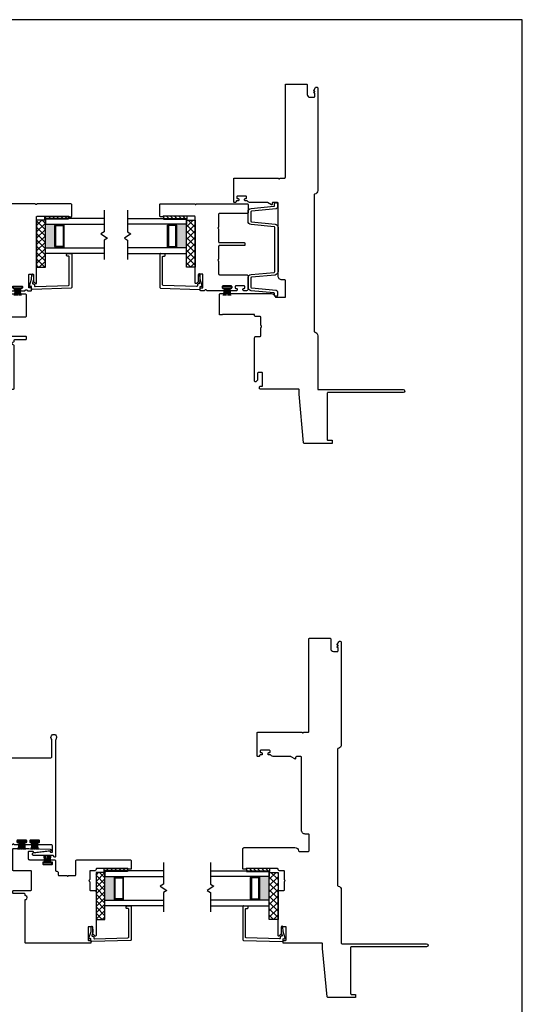
# Model space of a CAD drawing. Units: inches. Extents: x 35 to 111, y 124 to 232.
# Drawn here: x 85 to 96, y 137 to 158 of the extents above; entities that cross this region are included whole.
import ezdxf

# ---------------------------------------------------------------- set-up
doc = ezdxf.new("R2010")
doc.units = ezdxf.units.IN
doc.header["$MEASUREMENT"] = 0
pattern_1 = [(135, (324.103306, 115.29187), (-0.044194174, -0.044194174), [])]
pattern_2 = [(45, (-3171.88595, -1440.62797), (-0.067351921, 0.067351921), []), (135, (-3171.88595, -1440.62797), (-0.067351921, -0.067351921), [])]
pattern_3 = [(45, (-37.853426, -235.525075), (-0.044194174, 0.044194174), [])]
pattern_4 = [(135, (325.86803, 101.4095), (-0.044194174, -0.044194174), [])]

# ---------------------------------------------------------------- blocks, each defined once
blk = doc.blocks.new('zxc_151118_interlock')
at = {"color": 6}
for p, q in [((-0.774, 1.99), (-0.774, 2.156)), ((-0.499, 1.99), (-0.499, 2.156)), ((-0.229, 1.872), (-0.229, 1.706))]:
    blk.add_line(p, q, dxfattribs=at)
for points in [[(-1.929, 3.678), (-1.929, 3.913, -0.414214), (-1.899, 3.943), (-1.195, 3.943, -0.267949), (-1.182, 3.935, 0.57735), (-1.156, 3.935, -0.267949), (-1.143, 3.943), (-0.164, 3.943, 0.414214), (-0.134, 3.973), (-0.134, 4.325, 0.111183), (-0.136, 4.332), (-0.148, 4.357, -1.581139), (-0.039, 4.357), (-0.053, 4.329, 0.111183), (-0.054, 4.323), (-0.054, 1.843, -0.736861), (-0.082, 1.834), (-0.1, 1.861, 0.247198), (-0.112, 1.868), (-0.529, 1.868, -0.414214), (-0.544, 1.883), (-0.544, 1.905, -0.379134), (-0.531, 1.92), (-0.184, 1.962, -0.450186), (-0.167, 1.947), (-0.167, 1.943, 0.414214), (-0.157, 1.933), (-0.134, 1.933, 0.414214), (-0.119, 1.948), (-0.119, 2.062, 0.414214), (-0.149, 2.092), (-0.422, 2.092, -0.414214), (-0.437, 2.107), (-0.437, 2.127, -0.414214), (-0.422, 2.142), (-0.409, 2.142, 0.414214), (-0.394, 2.157), (-0.394, 2.172), (-0.394, 2.177, 0.414214), (-0.409, 2.192), (-0.589, 2.192, 0.414214), (-0.604, 2.177), (-0.604, 2.157, 0.414214), (-0.589, 2.142), (-0.577, 2.142, -0.414214), (-0.562, 2.127), (-0.562, 2.107, -0.414214), (-0.577, 2.092), (-0.697, 2.092, -0.414214), (-0.712, 2.107), (-0.712, 2.127, -0.414214), (-0.697, 2.142), (-0.684, 2.142, 0.414214), (-0.669, 2.157), (-0.669, 2.172), (-0.669, 2.177, 0.414214), (-0.684, 2.192), (-0.864, 2.192, 0.414214), (-0.879, 2.177), (-0.879, 2.157, 0.414214), (-0.864, 2.142), (-0.852, 2.142, -0.414214), (-0.837, 2.127), (-0.837, 2.107, -0.414214), (-0.852, 2.092), (-0.926, 2.092, -0.28969), (-0.939, 2.101, 0.632456), (-0.975, 2.101, -0.28969), (-0.989, 2.092), (-1.063, 2.092, -0.414215), (-1.073, 2.102), (-1.073, 2.142, -0.414213), (-1.063, 2.152), (-1.023, 2.152, 0.414214), (-1.013, 2.162), (-1.013, 2.432, 0.414214), (-1.023, 2.442), (-1.104, 2.442, 0.414209), (-1.114, 2.432), (-1.114, 2.29, -0.198908), (-1.117, 2.283), (-1.154, 2.247, -0.668179), (-1.179, 2.257), (-1.179, 3.663, 0.414214), (-1.194, 3.678), (-1.857, 3.678, 0.270563), (-1.865, 3.673, -0.270563), (-1.874, 3.668), (-1.919, 3.668, -0.414214)], [(0.741, 0.198), (0.741, 0.34, 0.414209), (0.731, 0.35), (0.646, 0.35, 0.414214), (0.636, 0.34), (0.636, 0.07, 0.414214), (0.646, 0.06), (0.689, 0.06, -0.414213), (0.699, 0.05), (0.699, 0.01, -0.414215), (0.689, 0), (-0.689, 0, -0.414214), (-0.704, 0.015), (-0.704, 0.917, -0.375846), (-0.691, 0.932, 0.875342), (-0.691, 1.007, -0.375846), (-0.704, 1.021), (-0.704, 1.04, 0.414214), (-0.719, 1.055), (-0.949, 1.055, -0.414214), (-0.964, 1.07), (-0.964, 1.106, -0.414214), (-0.949, 1.12), (-0.584, 1.12, 0.414214), (-0.569, 1.135), (-0.569, 1.525, 0.414214), (-0.584, 1.54), (-0.949, 1.54, -0.414214), (-0.964, 1.555), (-0.964, 2.001, -0.414214), (-0.949, 2.016), (-0.624, 2.016, -0.008727), (-0.623, 2.016), (-0.168, 2, -0.404026), (-0.149, 1.98), (-0.149, 1.976, -0.379134), (-0.158, 1.966), (-0.509, 1.923, -0.450186), (-0.526, 1.938), (-0.526, 1.942, 0.414214), (-0.536, 1.952), (-0.624, 1.952, 0.414214), (-0.639, 1.937), (-0.639, 1.805, 0.414214), (-0.609, 1.775), (-0.302, 1.775, -0.414214), (-0.287, 1.76), (-0.287, 1.74, -0.414214), (-0.302, 1.725), (-0.314, 1.725, 0.414214), (-0.329, 1.71), (-0.329, 1.69, 0.414214), (-0.314, 1.675), (-0.134, 1.675, 0.414214), (-0.119, 1.69), (-0.119, 1.71, 0.414214), (-0.134, 1.725), (-0.147, 1.725, -0.414214), (-0.162, 1.74), (-0.162, 1.76, -0.414214), (-0.147, 1.775), (-0.084, 1.775, -0.414214), (-0.054, 1.745), (-0.054, 1.545, 0.414214), (-0.039, 1.53), (-0.029, 1.53, -0.414214), (0.001, 1.5), (0.001, 1.455, 0.414214), (0.016, 1.44), (0.177, 1.44, -0.267949), (0.19, 1.433, 0.57735), (0.216, 1.433, -0.267949), (0.229, 1.44), (0.361, 1.44, 0.414214), (0.376, 1.455), (0.376, 1.745, -0.414214), (0.406, 1.775), (1.526, 1.775, -0.414214), (1.556, 1.745), (1.556, 1.585, -0.414214), (1.546, 1.575), (1.501, 1.575, -0.276669), (1.492, 1.581, 0.276669), (1.479, 1.589), (0.821, 1.589, 0.414214), (0.806, 1.574), (0.806, 1.57, -0.414214), (0.776, 1.54), (0.686, 1.54, 0.414214), (0.671, 1.525), (0.671, 1.356, -0.267949), (0.663, 1.343, 0.57735), (0.663, 1.318, -0.267949), (0.671, 1.305), (0.671, 1.135, 0.414214), (0.686, 1.12), (0.776, 1.12, -0.414214), (0.806, 1.09), (0.806, 0.165, -0.668179), (0.78, 0.154), (0.744, 0.191, -0.198908)]]:
    blk.add_lwpolyline(points, format="xyb", close=True)
for points in [[(-0.678, 2.179), (-0.678, 2.156), (-0.871, 2.156), (-0.871, 2.179)], [(-0.403, 2.179), (-0.403, 2.156), (-0.596, 2.156), (-0.596, 2.179)], [(-0.133, 1.684), (-0.133, 1.706), (-0.326, 1.706), (-0.326, 1.684)]]:
    blk.add_lwpolyline(points, close=True, dxfattribs=at)
for centre, start, end in [((-2.106, 2.211), 350.036, 357.5312), ((-2.091, 2.211), 350.036, 357.5312), ((-2.077, 2.211), 350.036, 357.5312), ((-2.063, 2.211), 350.036, 357.5312), ((0.515, 2.211), 182.4688, 189.964), ((0.528, 2.211), 182.4688, 189.964), ((0.543, 2.211), 182.4688, 189.964), ((0.557, 2.211), 182.4688, 189.964), ((-1.831, 2.211), 350.036, 357.5312), ((-1.816, 2.211), 350.036, 357.5312), ((-1.802, 2.211), 350.036, 357.5312), ((-1.788, 2.211), 350.036, 357.5312), ((0.79, 2.211), 182.4688, 189.964), ((0.803, 2.211), 182.4688, 189.964), ((0.818, 2.211), 182.4688, 189.964), ((0.832, 2.211), 182.4688, 189.964), ((-1.561, 1.651), 2.4688, 9.964), ((-1.546, 1.651), 2.4688, 9.964), ((-1.532, 1.651), 2.4688, 9.964), ((-1.518, 1.651), 2.4688, 9.964), ((1.06, 1.651), 170.036, 177.5312), ((1.073, 1.651), 170.036, 177.5312), ((1.088, 1.651), 170.036, 177.5312), ((1.102, 1.651), 170.036, 177.5312)]:
    blk.add_arc(centre, 1.277, start, end, dxfattribs=at)
blk = doc.blocks.new('zxc_151118_4724')
at = {"color": 6}
blk.add_line((-0.272, 0.445), (-0.106, 0.445), dxfattribs=at)
blk.add_lwpolyline([(1.41, 1.811, -0.270563), (1.405, 1.82), (1.405, 1.865, -0.414214), (1.415, 1.875), (1.665, 1.875, -0.414214), (1.68, 1.86), (1.68, 1.141, -0.267949), (1.673, 1.128, 0.57735), (1.673, 1.102, -0.267949), (1.68, 1.089), (1.68, 0.015, -0.414214), (1.665, 0), (1.487, 0, -0.414214), (1.472, 0.015), (1.472, 0.61, 0.414214), (1.457, 0.625), (1.188, 0.625, -0.267949), (1.175, 0.633, 0.57735), (1.15, 0.633, -0.267949), (1.137, 0.625), (0.867, 0.625, 0.414214), (0.852, 0.61), (0.852, 0.08, -0.414214), (0.837, 0.065), (0.805, 0.065, -0.414214), (0.79, 0.08), (0.79, 0.61, 0.414214), (0.775, 0.625), (0.506, 0.625, -0.267949), (0.493, 0.633, 0.57735), (0.467, 0.633, -0.267949), (0.454, 0.625), (0.185, 0.625, 0.414214), (0.17, 0.61), (0.17, 0.03, -0.414214), (0.14, 0), (-0.14, 0, -0.414214), (-0.17, 0.03), (-0.17, 0.092, -0.414214), (-0.155, 0.107), (-0.135, 0.107, -0.414214), (-0.12, 0.092), (-0.12, 0.08, 0.414214), (-0.105, 0.065), (-0.085, 0.065, 0.414214), (-0.07, 0.08), (-0.07, 0.26, 0.414214), (-0.085, 0.275), (-0.105, 0.275, 0.414214), (-0.12, 0.26), (-0.12, 0.247, -0.414214), (-0.135, 0.232), (-0.155, 0.232, -0.414214), (-0.17, 0.247), (-0.17, 0.367, -0.414214), (-0.155, 0.382), (-0.135, 0.382, -0.414214), (-0.12, 0.367), (-0.12, 0.355, 0.414214), (-0.105, 0.34), (-0.085, 0.34, 0.414214), (-0.07, 0.355), (-0.07, 0.535, 0.414214), (-0.085, 0.55), (-0.105, 0.55, 0.414214), (-0.12, 0.535), (-0.12, 0.522, -0.414214), (-0.135, 0.507), (-0.155, 0.507, -0.414214), (-0.17, 0.522), (-0.17, 0.871, -0.28969), (-0.161, 0.885, 0.632456), (-0.161, 0.921, -0.28969), (-0.17, 0.935), (-0.17, 1.008, -0.414215), (-0.16, 1.018), (-0.12, 1.018, -0.414213), (-0.11, 1.008), (-0.11, 0.968, 0.414214), (-0.1, 0.958), (0.17, 0.958, 0.414214), (0.18, 0.968), (0.18, 1.05, 0.414209), (0.17, 1.06), (0.028, 1.06, -0.198908), (0.021, 1.063), (-0.016, 1.099, -0.668179), (-0.005, 1.125), (1.401, 1.125, 0.414214), (1.416, 1.14), (1.416, 1.803, 0.270563)], format="xyb", close=True)
blk.add_lwpolyline([(-0.084, 0.541), (-0.106, 0.541), (-0.106, 0.349), (-0.084, 0.349)], close=True, dxfattribs=at)
for centre, start, end in [((-0.051, 1.777), 260.036, 267.5312), ((-0.051, 1.762), 260.036, 267.5312), ((-0.051, 1.747), 260.036, 267.5312), ((-0.051, 1.734), 260.036, 267.5312), ((-0.051, -0.844), 92.4688, 99.964), ((-0.051, -0.857), 92.4688, 99.964), ((-0.051, -0.872), 92.4688, 99.964), ((-0.051, -0.887), 92.4688, 99.964)]:
    blk.add_arc(centre, 1.277, start, end, dxfattribs=at)

msp = doc.modelspace()

# ---------------------------------------------------------------- hatches: boundary and pattern name
h = msp.add_hatch()
h.set_pattern_fill('NET', color=256, scale=0.03, angle=45, style=0)
h.set_pattern_definition(pattern_2)
h.paths.add_polyline_path([(85.391, 153.061), (85.203, 153.061), (85.203, 154.061), (85.391, 154.061)])
h = msp.add_hatch()
h.set_pattern_fill('ANSI31', color=256, scale=0.5)
h.set_pattern_definition(pattern_3)
h.paths.add_polyline_path([(85.876, 154.098), (85.876, 154.145), (85.376, 154.145), (85.376, 154.098)])
h = msp.add_hatch()
h.set_pattern_fill('ANSI31', color=256, scale=0.5)
h.set_pattern_definition(pattern_3)
h.paths.add_polyline_path([(85.876, 154.083), (85.876, 154.098), (85.376, 154.098), (85.376, 154.083)])
h = msp.add_hatch()
h.set_pattern_fill('ANSI31', color=256, scale=0.5, angle=90)
h.set_pattern_definition(pattern_1)
h.paths.add_polyline_path([(87.905, 154.098), (87.905, 154.145), (88.405, 154.145), (88.405, 154.098)])
h = msp.add_hatch()
h.set_pattern_fill('ANSI31', color=256, scale=0.5, angle=90)
h.set_pattern_definition(pattern_1)
h.paths.add_polyline_path([(87.905, 154.083), (87.905, 154.098), (88.405, 154.098), (88.405, 154.083)])
h = msp.add_hatch()
h.set_pattern_fill('NET', color=256, scale=0.03, angle=135, style=0)
h.set_pattern_definition([(135, (1529.2062, -3018.74066), (-0.067351921, -0.067351921), []), (225, (1529.2062, -3018.74066), (0.067351921, -0.067351921), [])])
h.paths.add_polyline_path([(88.391, 153.061), (88.578, 153.061), (88.578, 154.061), (88.391, 154.061)])
h = msp.add_hatch(color=256)
h.dxf.hatch_style = 1
h.paths.add_polyline_path([(85.613, 153.973), (85.613, 153.963, 0.414214), (85.594, 153.944), (85.594, 153.503, 0.414214), (85.613, 153.483), (85.613, 153.473), (85.391, 153.473), (85.391, 153.973)])
h = msp.add_hatch(color=256)
h.dxf.hatch_style = 1
h.paths.add_polyline_path([(88.168, 153.973), (88.168, 153.963, -0.414214), (88.188, 153.944), (88.188, 153.503, -0.414214), (88.168, 153.483), (88.168, 153.473), (88.391, 153.473), (88.391, 153.973)])
h = msp.add_hatch()
h.set_pattern_fill('ANSI31', color=256, scale=0.5)
h.set_pattern_definition(pattern_3)
h.paths.add_polyline_path([(87.141, 140.216), (87.141, 140.263), (86.641, 140.263), (86.641, 140.216)])
h = msp.add_hatch()
h.set_pattern_fill('ANSI31', color=256, scale=0.5)
h.set_pattern_definition(pattern_3)
h.paths.add_polyline_path([(87.141, 140.2), (87.141, 140.216), (86.641, 140.216), (86.641, 140.2)])
h = msp.add_hatch()
h.set_pattern_fill('ANSI31', color=256, scale=0.5, angle=90)
h.set_pattern_definition(pattern_4)
h.paths.add_polyline_path([(89.67, 140.216), (89.67, 140.263), (90.17, 140.263), (90.17, 140.216)])
h = msp.add_hatch()
h.set_pattern_fill('ANSI31', color=256, scale=0.5, angle=90)
h.set_pattern_definition(pattern_4)
h.paths.add_polyline_path([(89.67, 140.2), (89.67, 140.216), (90.17, 140.216), (90.17, 140.2)])
h = msp.add_hatch()
h.set_pattern_fill('NET', color=256, scale=0.03, angle=45, style=0)
h.set_pattern_definition(pattern_2)
h.paths.add_polyline_path([(86.655, 139.178), (86.468, 139.178), (86.468, 140.178), (86.655, 140.178)])
h = msp.add_hatch(color=256)
h.dxf.hatch_style = 1
h.paths.add_polyline_path([(86.878, 140.091), (86.878, 140.081, 0.414214), (86.858, 140.061), (86.858, 139.62, 0.414214), (86.878, 139.601), (86.878, 139.591), (86.655, 139.591), (86.655, 140.091)])
h = msp.add_hatch(color=256)
h.dxf.hatch_style = 1
h.paths.add_polyline_path([(89.933, 140.091), (89.933, 140.081, -0.414214), (89.953, 140.061), (89.953, 139.62, -0.414214), (89.933, 139.601), (89.933, 139.591), (90.155, 139.591), (90.155, 140.091)])
h = msp.add_hatch()
h.set_pattern_fill('NET', color=256, scale=0.03, angle=135, style=0)
h.set_pattern_definition([(135, (1530.97092, -3032.62303), (-0.067351921, -0.067351921), []), (225, (1530.97092, -3032.62303), (0.067351921, -0.067351921), [])])
h.paths.add_polyline_path([(90.155, 139.178), (90.343, 139.178), (90.343, 140.178), (90.155, 140.178)])

# ---------------------------------------------------------------- linework, layer by layer
at = {"color": 6}
for p, q in [((85.876, 154.098), (85.376, 154.098)), ((87.905, 154.098), (88.405, 154.098)), ((87.141, 140.216), (86.641, 140.216)), ((89.67, 140.216), (90.17, 140.216))]:
    msp.add_line(p, q, dxfattribs=at)
for p, q in [((85.391, 153.473), (85.391, 153.973)), ((85.613, 153.963), (85.613, 153.973)), ((85.614, 153.963), (85.771, 153.963)), ((85.771, 153.963), (85.771, 153.973)), ((88.01, 153.963), (88.01, 153.973)), ((88.168, 153.963), (88.01, 153.963)), ((88.168, 153.963), (88.168, 153.973)), ((88.391, 153.473), (88.391, 153.973)), ((85.613, 153.483), (85.613, 153.473)), ((85.614, 153.483), (85.771, 153.483)), ((85.771, 153.483), (85.771, 153.473)), ((88.01, 153.483), (88.01, 153.473)), ((88.168, 153.483), (88.01, 153.483)), ((88.168, 153.483), (88.168, 153.473)), ((86.655, 139.591), (86.655, 140.091)), ((86.878, 140.081), (86.878, 140.091)), ((86.878, 140.081), (87.036, 140.081)), ((87.036, 140.081), (87.036, 140.091)), ((89.775, 140.081), (89.775, 140.091)), ((89.933, 140.081), (89.775, 140.081)), ((89.933, 140.081), (89.933, 140.091)), ((90.155, 139.591), (90.155, 140.091)), ((86.878, 139.601), (87.036, 139.601)), ((86.878, 139.601), (86.878, 139.591)), ((87.036, 139.601), (87.036, 139.591)), ((89.775, 139.601), (89.775, 139.591)), ((89.933, 139.601), (89.775, 139.601)), ((89.933, 139.601), (89.933, 139.591))]:
    msp.add_line(p, q)
for points in [[(45.492, 123.823), (95.542, 123.823), (95.542, 158.327), (45.492, 158.327)], [(85.203, 153.061), (85.391, 153.061), (85.391, 154.061), (85.203, 154.061)], [(88.578, 153.061), (88.391, 153.061), (88.391, 154.061), (88.578, 154.061)], [(86.468, 139.178), (86.655, 139.178), (86.655, 140.178), (86.468, 140.178)], [(90.343, 139.178), (90.155, 139.178), (90.155, 140.178), (90.343, 140.178)]]:
    msp.add_lwpolyline(points, close=True)
for points in [[(91.493, 149.311), (90.902, 149.311, -0.387259), (90.887, 149.324), (90.791, 150.356), (90.791, 150.452, 0.414214), (90.776, 150.467), (89.96, 150.467, -0.414215), (89.95, 150.477), (89.95, 150.517, -0.414213), (89.96, 150.527), (90.003, 150.527, 0.414214), (90.013, 150.537), (90.013, 150.807, 0.414214), (90.003, 150.817), (89.918, 150.817, 0.414209), (89.908, 150.807), (89.908, 150.665, -0.198908), (89.905, 150.658), (89.869, 150.622, -0.668179), (89.843, 150.632), (89.843, 151.558, -0.414214), (89.873, 151.588), (89.963, 151.588, 0.414214), (89.978, 151.603), (89.978, 151.772, -0.267949), (89.985, 151.785, 0.57735), (89.985, 151.811, -0.267949), (89.978, 151.824), (89.978, 151.993, 0.414214), (89.963, 152.008), (89.873, 152.008, -0.434158), (89.843, 152.04, 0.434158), (89.828, 152.056), (89.17, 152.056, 0.276669), (89.157, 152.048, -0.276669), (89.148, 152.043), (89.103, 152.043, -0.414214), (89.093, 152.053), (89.093, 152.471, -0.414214), (89.123, 152.501), (90.201, 152.501, -0.371027), (90.28, 152.433, 0.371027), (90.295, 152.42), (90.488, 152.42, 0.414214), (90.503, 152.435), (90.503, 152.77, 0.414214), (90.483, 152.79), (90.423, 152.79, -0.414214), (90.343, 152.87), (90.343, 154.421, 0.414214), (90.328, 154.436), (90.232, 154.436, 0.414214), (90.217, 154.421), (90.217, 154.396, -0.57735), (90.202, 154.387), (90.121, 154.434, 0.131652), (90.114, 154.436), (89.753, 154.436, -0.229046), (89.691, 154.466, 0.229046), (89.679, 154.472), (89.646, 154.472, -0.414214), (89.631, 154.487), (89.631, 154.507, -0.414214), (89.646, 154.522), (89.658, 154.522, 0.414214), (89.673, 154.537), (89.673, 154.557, 0.414214), (89.658, 154.572), (89.478, 154.572, 0.414214), (89.463, 154.557), (89.463, 154.537, 0.414214), (89.478, 154.522), (89.491, 154.522, -0.414214), (89.506, 154.507), (89.506, 154.487, -0.414214), (89.491, 154.472), (89.463, 154.472, 0.414214), (89.448, 154.457), (89.448, 154.451, -0.414214), (89.433, 154.436), (89.413, 154.436, -0.414214), (89.398, 154.451), (89.398, 154.941, -0.414214), (89.413, 154.956), (90.342, 154.956, -0.267949), (90.355, 154.948, 0.57735), (90.381, 154.948, -0.267949), (90.394, 154.956), (90.483, 154.956, 0.414214), (90.498, 154.971), (90.498, 156.941, -0.414214), (90.513, 156.956), (90.948, 156.956, -0.414214), (90.963, 156.941), (90.963, 156.736, 0.414214), (91.023, 156.676), (91.108, 156.676, 0.414214), (91.123, 156.691), (91.123, 156.761), (91.103, 156.761), (91.103, 156.766), (91.123, 156.8), (91.123, 156.806), (91.103, 156.806), (91.103, 156.821), (91.139, 156.883, -0.267949), (91.152, 156.891), (91.168, 156.891, -0.414214), (91.188, 156.871), (91.188, 154.691, -0.368532), (91.121, 154.612, 0.368532), (91.108, 154.597), (91.108, 151.696, 0.368472), (91.121, 151.681, -0.368472), (91.188, 151.602), (91.188, 150.471, 0.414214), (91.203, 150.456), (93.006, 150.456, -1), (93.006, 150.391), (91.403, 150.391, 0.414214), (91.388, 150.376), (91.388, 149.391, 0.414214), (91.403, 149.376), (91.493, 149.376)], [(89.776, 154.252, 0.369227), (89.763, 154.238), (89.763, 154.04, 0.369227), (89.776, 154.025), (90.28, 153.978, -0.369227), (90.343, 153.904), (90.343, 152.967, -0.369227), (90.28, 152.893), (89.776, 152.846, 0.369227), (89.763, 152.831), (89.763, 152.633, 0.369227), (89.776, 152.619), (90.303, 152.568, -0.369227), (90.329, 152.539), (90.329, 152.465, -1), (90.269, 152.465), (90.269, 152.5, 0.369227), (90.256, 152.515), (89.767, 152.559, -0.369227), (89.703, 152.633), (89.703, 152.831, -0.369227), (89.767, 152.905), (90.261, 152.95, 0.369227), (90.273, 152.965), (90.273, 153.906, 0.369227), (90.261, 153.921), (89.767, 153.966, -0.369227), (89.703, 154.04), (89.703, 154.238, -0.369227), (89.767, 154.312), (90.256, 154.356, 0.369227), (90.269, 154.371), (90.269, 154.406, -1), (90.329, 154.406), (90.329, 154.332, -0.369227), (90.303, 154.303)], [(85.771, 153.513, -0.414214), (85.761, 153.503), (85.623, 153.503, -0.414214), (85.613, 153.513), (85.613, 153.934, -0.414214), (85.623, 153.944), (85.761, 153.944, -0.414214), (85.771, 153.934)], [(88.01, 153.513, 0.414214), (88.02, 153.503), (88.158, 153.503, 0.414214), (88.168, 153.513), (88.168, 153.934, 0.414214), (88.158, 153.944), (88.02, 153.944, 0.414214), (88.01, 153.934)], [(85.112, 152.588, -0.423153), (85.097, 152.603), (85.097, 152.643, 0.440011), (85.086, 152.653), (85.063, 152.651, -0.537319), (85.052, 152.664), (85.098, 152.805), (85.1, 152.903, -0.897745), (85.129, 152.906), (85.138, 152.814, -0.102623), (85.135, 152.79), (85.114, 152.723, 0.509525), (85.128, 152.703), (85.141, 152.703, -0.414214), (85.156, 152.688), (85.156, 152.665, 0.423153), (85.172, 152.65), (85.884, 152.672, 0.40533), (85.898, 152.687), (85.898, 153.279, 0.414214), (85.883, 153.294), (85.858, 153.294, -0.414214), (85.843, 153.309), (85.843, 153.327, -0.388879), (85.857, 153.342), (85.937, 153.349, -0.440011), (85.953, 153.334), (85.953, 152.628, -0.40533), (85.939, 152.613)], [(88.669, 152.588, 0.423153), (88.685, 152.603), (88.685, 152.643, -0.440011), (88.696, 152.653), (88.719, 152.651, 0.537319), (88.729, 152.664), (88.683, 152.805), (88.682, 152.903, 0.897745), (88.652, 152.906), (88.643, 152.814, 0.102623), (88.646, 152.79), (88.668, 152.723, -0.509525), (88.654, 152.703), (88.64, 152.703, 0.414214), (88.625, 152.688), (88.625, 152.665, -0.423153), (88.61, 152.65), (87.898, 152.672, -0.40533), (87.883, 152.687), (87.883, 153.279, -0.414214), (87.898, 153.294), (87.923, 153.294, 0.414214), (87.938, 153.309), (87.938, 153.327, 0.388879), (87.925, 153.342), (87.845, 153.349, 0.440011), (87.828, 153.334), (87.828, 152.628, 0.40533), (87.843, 152.613)], [(91.993, 137.518), (91.402, 137.518, -0.387259), (91.387, 137.531), (91.291, 138.563), (91.291, 138.659, 0.414214), (91.276, 138.674), (90.46, 138.674, -0.414215), (90.45, 138.684), (90.45, 138.724, -0.414213), (90.46, 138.734), (90.503, 138.734, 0.414214), (90.513, 138.744), (90.513, 139.014, 0.414214), (90.503, 139.024), (90.418, 139.024, 0.414209), (90.408, 139.014), (90.408, 138.872, -0.198908), (90.405, 138.865), (90.369, 138.829, -0.668179), (90.343, 138.839), (90.343, 139.765, -0.414214), (90.373, 139.795), (90.463, 139.795, 0.414214), (90.478, 139.81), (90.478, 139.979, -0.267949), (90.485, 139.992, 0.57735), (90.485, 140.018, -0.267949), (90.478, 140.031), (90.478, 140.2, 0.414214), (90.463, 140.215), (90.373, 140.215, -0.434158), (90.343, 140.247, 0.434158), (90.328, 140.263), (89.67, 140.263, 0.276669), (89.657, 140.255, -0.276669), (89.648, 140.25), (89.603, 140.25, -0.414214), (89.593, 140.26), (89.593, 140.678, -0.414214), (89.623, 140.708), (90.701, 140.708, -0.371027), (90.78, 140.64, 0.371027), (90.795, 140.627), (90.988, 140.627, 0.414214), (91.003, 140.642), (91.003, 140.977, 0.414214), (90.983, 140.997), (90.923, 140.997, -0.414214), (90.843, 141.077), (90.843, 142.628, 0.414214), (90.828, 142.643), (90.732, 142.643, 0.414214), (90.717, 142.628), (90.717, 142.603, -0.57735), (90.702, 142.594), (90.621, 142.641, 0.131652), (90.614, 142.643), (90.253, 142.643, -0.229046), (90.191, 142.673, 0.229046), (90.179, 142.679), (90.146, 142.679, -0.414214), (90.131, 142.694), (90.131, 142.714, -0.414214), (90.146, 142.729), (90.158, 142.729, 0.414214), (90.173, 142.744), (90.173, 142.764, 0.414214), (90.158, 142.779), (89.978, 142.779, 0.414214), (89.963, 142.764), (89.963, 142.744, 0.414214), (89.978, 142.729), (89.991, 142.729, -0.414214), (90.006, 142.714), (90.006, 142.694, -0.414214), (89.991, 142.679), (89.963, 142.679, 0.414214), (89.948, 142.664), (89.948, 142.658, -0.414214), (89.933, 142.643), (89.913, 142.643, -0.414214), (89.898, 142.658), (89.898, 143.148, -0.414214), (89.913, 143.163), (90.842, 143.163, -0.267949), (90.855, 143.155, 0.57735), (90.881, 143.155, -0.267949), (90.894, 143.163), (90.983, 143.163, 0.414214), (90.998, 143.178), (90.998, 145.148, -0.414214), (91.013, 145.163), (91.448, 145.163, -0.414214), (91.463, 145.148), (91.463, 144.943, 0.414214), (91.523, 144.883), (91.608, 144.883, 0.414214), (91.623, 144.898), (91.623, 144.968), (91.603, 144.968), (91.603, 144.973), (91.623, 145.007), (91.623, 145.013), (91.603, 145.013), (91.603, 145.028), (91.639, 145.09, -0.267949), (91.652, 145.098), (91.668, 145.098, -0.414214), (91.688, 145.078), (91.688, 142.898, -0.368532), (91.621, 142.819, 0.368532), (91.608, 142.804), (91.608, 139.903, 0.368472), (91.621, 139.888, -0.368472), (91.688, 139.809), (91.688, 138.678, 0.414214), (91.703, 138.663), (93.506, 138.663, -1), (93.506, 138.598), (91.903, 138.598, 0.414214), (91.888, 138.583), (91.888, 137.598, 0.414214), (91.903, 137.583), (91.993, 137.583)], [(87.036, 139.63, -0.414214), (87.026, 139.62), (86.888, 139.62, -0.414214), (86.878, 139.63), (86.878, 140.052, -0.414214), (86.888, 140.061), (87.026, 140.061, -0.414214), (87.036, 140.052)], [(89.775, 139.63, 0.414214), (89.785, 139.62), (89.923, 139.62, 0.414214), (89.933, 139.63), (89.933, 140.052, 0.414214), (89.923, 140.061), (89.785, 140.061, 0.414214), (89.775, 140.052)], [(86.377, 138.706, -0.423153), (86.361, 138.721), (86.361, 138.76, 0.440011), (86.351, 138.77), (86.328, 138.768, -0.537319), (86.317, 138.781), (86.363, 138.922), (86.364, 139.021, -0.897745), (86.394, 139.024), (86.403, 138.932, -0.102623), (86.4, 138.907), (86.378, 138.84, 0.509525), (86.393, 138.821), (86.406, 138.821, -0.414214), (86.421, 138.806), (86.421, 138.782, 0.423153), (86.437, 138.767), (87.148, 138.789, 0.40533), (87.163, 138.804), (87.163, 139.396, 0.414214), (87.148, 139.411), (87.123, 139.411, -0.414214), (87.108, 139.426), (87.108, 139.444, -0.388879), (87.122, 139.459), (87.202, 139.466, -0.440011), (87.218, 139.451), (87.218, 138.746, -0.40533), (87.203, 138.731)], [(90.434, 138.706, 0.423153), (90.45, 138.721), (90.45, 138.76, -0.440011), (90.46, 138.77), (90.483, 138.768, 0.537319), (90.494, 138.781), (90.448, 138.922), (90.447, 139.021, 0.897745), (90.417, 139.024), (90.408, 138.932, 0.102623), (90.411, 138.907), (90.433, 138.84, -0.509525), (90.418, 138.821), (90.405, 138.821, 0.414214), (90.39, 138.806), (90.39, 138.782, -0.423153), (90.374, 138.767), (89.662, 138.789, -0.40533), (89.648, 138.804), (89.648, 139.396, -0.414214), (89.663, 139.411), (89.688, 139.411, 0.414214), (89.703, 139.426), (89.703, 139.444, 0.388879), (89.689, 139.459), (89.609, 139.466, 0.440011), (89.593, 139.451), (89.593, 138.746, 0.40533), (89.607, 138.731)]]:
    msp.add_lwpolyline(points, format="xyb", close=True)
for points in [[(86.641, 154.273), (86.641, 153.81), (86.571, 153.77), (86.71, 153.676), (86.641, 153.636), (86.641, 153.223)], [(87.141, 154.273), (87.141, 153.81), (87.21, 153.77), (87.071, 153.676), (87.141, 153.636), (87.141, 153.223)], [(86.641, 154.098), (85.391, 154.098), (85.391, 153.973), (86.641, 153.973)], [(87.141, 154.098), (88.391, 154.098), (88.391, 153.973), (87.141, 153.973)], [(86.641, 153.348), (85.391, 153.348), (85.391, 153.473), (86.641, 153.473)], [(87.141, 153.348), (88.391, 153.348), (88.391, 153.473), (87.141, 153.473)], [(87.905, 140.216), (86.655, 140.216), (86.655, 140.091), (87.905, 140.091)], [(87.905, 140.391), (87.905, 139.928), (87.836, 139.888), (87.975, 139.794), (87.905, 139.754), (87.905, 139.341)], [(88.905, 140.391), (88.905, 139.928), (88.975, 139.888), (88.836, 139.794), (88.905, 139.754), (88.905, 139.341)], [(88.905, 140.216), (90.155, 140.216), (90.155, 140.091), (88.905, 140.091)], [(87.905, 139.466), (86.655, 139.466), (86.655, 139.591), (87.905, 139.591)], [(88.905, 139.466), (90.155, 139.466), (90.155, 139.591), (88.905, 139.591)]]:
    msp.add_lwpolyline(points)
for points in [[(85.876, 154.145), (85.876, 154.098), (85.876, 154.083), (85.376, 154.083), (85.376, 154.098), (85.376, 154.145)], [(87.905, 154.145), (87.905, 154.098), (87.905, 154.083), (88.405, 154.083), (88.405, 154.098), (88.405, 154.145)], [(87.141, 140.263), (87.141, 140.216), (87.141, 140.2), (86.641, 140.2), (86.641, 140.216), (86.641, 140.263)], [(89.67, 140.263), (89.67, 140.216), (89.67, 140.2), (90.17, 140.2), (90.17, 140.216), (90.17, 140.263)]]:
    msp.add_lwpolyline(points, close=True, dxfattribs=at)
for points in [[(85.613, 153.483, -0.414214), (85.594, 153.503), (85.594, 153.944, -0.414214), (85.613, 153.963)], [(85.771, 153.483, 0.414214), (85.791, 153.503), (85.791, 153.944, 0.414214), (85.771, 153.963)], [(88.01, 153.483, -0.414214), (87.991, 153.503), (87.991, 153.944, -0.414214), (88.01, 153.963)], [(88.168, 153.483, 0.414214), (88.188, 153.503), (88.188, 153.944, 0.414214), (88.168, 153.963)], [(86.878, 139.601, -0.414214), (86.858, 139.62), (86.858, 140.061, -0.414214), (86.878, 140.081)], [(87.036, 139.601, 0.414214), (87.055, 139.62), (87.055, 140.061, 0.414214), (87.036, 140.081)], [(89.775, 139.601, -0.414214), (89.755, 139.62), (89.755, 140.061, -0.414214), (89.775, 140.081)], [(89.933, 139.601, 0.414214), (89.953, 139.62), (89.953, 140.061, 0.414214), (89.933, 140.081)]]:
    msp.add_lwpolyline(points, format="xyb")

# ---------------------------------------------------------------- block references
at = {"xscale": -1}
msp.add_blockref('zxc_151118_interlock', (84.024, 150.467), dxfattribs=at)
at = {"rotation": 90}
msp.add_blockref('zxc_151118_4724', (89.703, 152.73), dxfattribs=at)
msp.add_blockref('zxc_151118_interlock', (85.662, 138.674))

doc.saveas('drawing.dxf')
